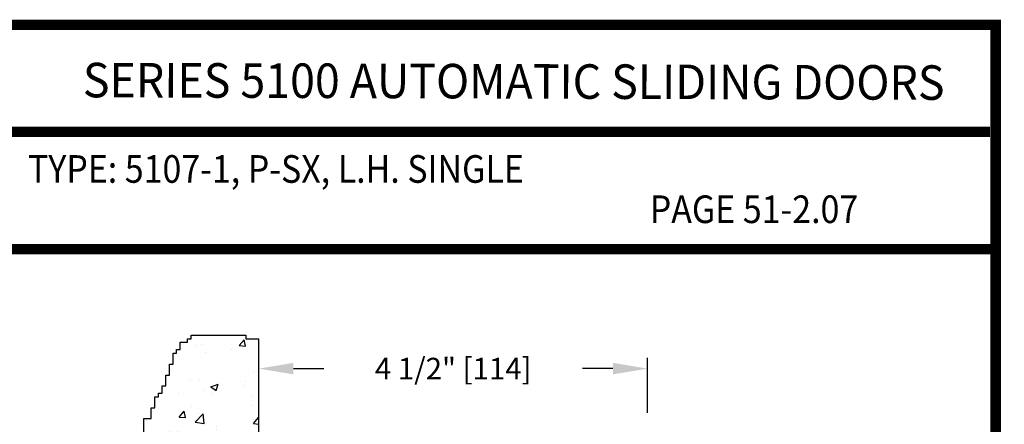
# Model space of a CAD drawing. Extents: x 0.4 to 7.9, y 0.1 to 10.5.
# Drawn here: x 5.1 to 7.9, y 9.3 to 10.5 of the extents above; entities that cross this region are included whole.
import ezdxf
from ezdxf.enums import TextEntityAlignment as Align

# ---------------------------------------------------------------- set-up
doc = ezdxf.new("R2010")
doc.units = 0
doc.header["$MEASUREMENT"] = 0
doc.layers.get('0').update_dxf_attribs({"linetype": 'CONTINUOUS'})
doc.layers.get('DEFPOINTS').update_dxf_attribs({"linetype": 'CONTINUOUS'})
doc.styles.add('ROMAND', font='romand')
doc.styles.add('ROMANS', font='Romans.shx', dxfattribs={"height": 0.0625})
doc.styles.add('SANSSERIFBOLD', font='sasb____.pfb')
doc.dimstyles.get("Standard").update_dxf_attribs({"dimscale": 0, "dimtxt": 0.03125, "dimasz": 0.1, "dimexe": 0.03125, "dimexo": 0.05, "dimgap": 0.05, "dimtad": 0, "dimdec": 6, "dimlfac": 4, "dimzin": 4, "dimdsep": 46, "dimlunit": 5, "dimtxsty": 'ROMANS', "dimcen": 0.09, "dimadec": 0, "dimazin": 0, "dimtfac": 1, "dimtdec": 4, "dimtofl": 0, "dimtmove": 0, "dimatfit": 3, "dimfxl": 0, "dimfrac": 2, "dimtolj": 1, "dimtzin": 4, "dimarcsym": 0})

# ---------------------------------------------------------------- blocks, each defined once
blk = doc.blocks.new('*D29')
at = {"color": 0, "linetype": 'Continuous', "lineweight": -2, "ltscale": 0.25}
for p, q in [((5.7671, 9.3096), (5.7671, 9.4858)), ((6.8922, 9.3268), (6.8922, 9.4858)), ((5.8671, 9.4545), (5.9552, 9.4545)), ((6.7922, 9.4545), (6.7041, 9.4545))]:
    blk.add_line(p, q, dxfattribs=at)
at = {"color": 0, "linetype": 'Continuous', "ltscale": 0.25}
for points in [[(5.8671, 9.4712), (5.8671, 9.4379), (5.7671, 9.4545)], [(6.7922, 9.4712), (6.7922, 9.4379), (6.8922, 9.4545)]]:
    blk.add_solid(points, dxfattribs=at)
at = {"layer": 'DEFPOINTS', "color": 0, "linetype": 'Continuous', "ltscale": 0.25}
for p in [(6.8922, 9.4545), (6.8922, 9.2768), (5.7671, 9.2596)]:
    blk.add_point(p, dxfattribs=at)
at = {"color": 0, "linetype": 'Continuous', "ltscale": 0.25, "insert": (6.3297, 9.4545), "char_height": 0.0625, "attachment_point": 5, "style": 'ROMANS'}
blk.add_mtext('\\A1;4 1/2" [114]', dxfattribs=at)

msp = doc.modelspace()

# ---------------------------------------------------------------- hatches: boundary and pattern name
h = msp.add_hatch()
h.set_pattern_fill('AR-CONC', color=256, scale=0.03, style=0)
h.set_pattern_definition([(50, (0.05186, 0.02516), (0.215178, -0.0188256), [0.0225, -0.2475]), (355, (0.05186, 0.02516), (-0.0416254, 0.2256576), [0.018, -0.198]), (100.4514, (0.0698, 0.0236), (0.173553, 0.206832), [0.019122, -0.2103426]), (46.1842, (0.05186, 0.08516), (0.320172, -0.049656), [0.03375, -0.37125]), (96.6356, (0.07854, 0.08102), (0.280399, 0.292235), [0.028683, -0.315514]), (351.1842, (0.05186, 0.08516), (0.280399, 0.292236), [0.027, -0.297]), (21, (0.08186, 0.07016), (0.179072, -0.1207857), [0.0225, -0.2475]), (326, (0.08186, 0.07016), (0.0729946, 0.217545), [0.018, -0.198]), (71.4514, (0.09678, 0.0601), (0.2520668, 0.096759), [0.019122, -0.2103426]), (37.5, (0.05186, 0.02516), (0.00364796, 0.09986816), [0, -0.1956, 0, -0.201, 0, -0.19875]), (7.5, (0.05186, 0.02516), (0.0789209, 0.1183235), [0, -0.1146, 0, -0.1911, 0, -0.07575]), (327.5, (-0.01504, 0.02516), (0.16014673, -0.00676646), [0, -0.075, 0, -0.234, 0, -0.3105]), (317.5, (-0.04504, 0.02516), (0.1749559, 0.0300315), [0, -0.0975, 0, -0.1554, 0, -0.2205])])
h.paths.add_polyline_path([(5.76710089, 9.29609135), (5.76710089, 9.54123827), (5.72929623, 9.54123827), (5.72929623, 9.55176727), (5.5712686, 9.55176727), (5.5712686, 9.54123827), (5.56073342, 9.54123827), (5.56073342, 9.53070925), (5.53966305, 9.53070925), (5.53966305, 9.50965125), (5.52912791, 9.50965125), (5.52912791, 9.49912223), (5.51859273, 9.49912223), (5.51859273, 9.46753523), (5.50805754, 9.46753523), (5.50805754, 9.43594821), (5.49752236, 9.43594821), (5.49752236, 9.40436119), (5.48698718, 9.40436119), (5.48698718, 9.38330317), (5.47645203, 9.38330317), (5.47645203, 9.37277417), (5.46591685, 9.37277417), (5.46591685, 9.34118715), (5.45538167, 9.34118715), (5.45538167, 9.30960013), (5.4343113, 9.30960013), (5.4343113, 9.26732266), (5.44484649, 9.26732266), (5.44484649, 9.21467762), (5.45538167, 9.21467762), (5.45538167, 9.1725616), (5.46591685, 9.1725616), (5.46591685, 9.09885856), (5.47645203, 9.09885856), (5.47645203, 9.07780057), (5.48698718, 9.07780057), (5.48698718, 9.05674254), (5.49752236, 9.05674254), (5.49752236, 9.02515552), (5.50805754, 9.02515552), (5.50805754, 8.77245938), (5.49752236, 8.77245938), (5.49752236, 8.71981437), (5.48698718, 8.71981437), (5.48698718, 8.70928534), (5.47645203, 8.70928534), (5.47645203, 8.68822735), (5.46591685, 8.68822735), (5.46591685, 8.66716932), (5.45538167, 8.66716932), (5.45538167, 8.6355823), (5.44484649, 8.6355823), (5.44484649, 8.60399531), (5.4343113, 8.60399531), (5.4343113, 8.41447318), (5.44484649, 8.41447318), (5.44484649, 8.36182817), (5.45538167, 8.36182817), (5.45538167, 8.29865413), (5.46591685, 8.29865413), (5.46591685, 8.25653811), (5.47645203, 8.25653811), (5.47645203, 8.23548008), (5.48698718, 8.23548008), (5.48698718, 8.20389306), (5.49752236, 8.20389306), (5.49752236, 8.16177704), (5.50805754, 8.16177704), (5.50805754, 7.84590689), (5.49752236, 7.84590689), (5.49752236, 7.78273285), (5.48698718, 7.78273285), (5.48698718, 7.76167483), (5.47645203, 7.76167483), (5.47645203, 7.74061683), (5.46591685, 7.74061683), (5.46591685, 7.73008781), (5.45538167, 7.73008781), (5.45538167, 7.70902981), (5.44484649, 7.70902981), (5.44484649, 7.47739167), (5.45538167, 7.47739167), (5.45538167, 7.46686267), (5.46591685, 7.46686267), (5.46591685, 7.43527565), (5.47645203, 7.43527565), (5.47645203, 7.41421765), (5.48698718, 7.41421765), (5.48698718, 7.40368863), (5.49752236, 7.40368863), (5.49752236, 7.35859135), (5.49752236, 7.33934135), (5.76710089, 7.33934135), (5.76710089, 7.35859135), (5.76710089, 7.67109135)])

# ---------------------------------------------------------------- linework, layer by layer
for p, q in [((5.5712686, 9.55176727), (5.72929623, 9.55176727)), ((5.5712686, 9.54123827), (5.5712686, 9.55176727)), ((5.72929623, 9.55176727), (5.72929623, 9.54123827)), ((5.53966305, 9.53070925), (5.56073342, 9.53070925)), ((5.53966305, 9.50965125), (5.53966305, 9.53070925)), ((5.56073342, 9.54123827), (5.5712686, 9.54123827)), ((5.56073342, 9.53070925), (5.56073342, 9.54123827)), ((5.72929623, 9.54123827), (5.76710089, 9.54123827)), ((5.76710089, 9.26358605), (5.76710089, 9.54123827)), ((5.51859273, 9.49912223), (5.52912791, 9.49912223)), ((5.51859273, 9.46753523), (5.51859273, 9.49912223)), ((5.52912791, 9.50965125), (5.53966305, 9.50965125)), ((5.52912791, 9.49912223), (5.52912791, 9.50965125)), ((5.50805754, 9.46753523), (5.51859273, 9.46753523)), ((5.50805754, 9.43594821), (5.50805754, 9.46753523)), ((5.49752236, 9.40436119), (5.49752236, 9.43594821)), ((5.49752236, 9.43594821), (5.50805754, 9.43594821)), ((5.47645203, 9.38330317), (5.48698718, 9.38330317)), ((5.47645203, 9.37277417), (5.47645203, 9.38330317)), ((5.48698718, 9.40436119), (5.49752236, 9.40436119)), ((5.48698718, 9.38330317), (5.48698718, 9.40436119)), ((5.46591685, 9.37277417), (5.47645203, 9.37277417)), ((5.46591685, 9.34118715), (5.46591685, 9.37277417)), ((5.45538167, 9.34118715), (5.46591685, 9.34118715)), ((5.45538167, 9.30960013), (5.45538167, 9.34118715)), ((5.4343113, 9.30960013), (5.45538167, 9.30960013)), ((5.4343113, 9.26732266), (5.4343113, 9.30960013))]:
    msp.add_line(p, q)
at = {"const_width": 0.03}
msp.add_lwpolyline([(0.4, 10.45), (0.4, 0.2), (7.9, 0.2), (7.9, 10.45)], close=True, dxfattribs=at)
for points in [[(5.03275878, 10.14025524), (7.8833, 10.14025524)], [(7.91, 9.800375), (0.41, 9.800375)]]:
    msp.add_lwpolyline(points, dxfattribs=at)

# ---------------------------------------------------------------- texts
at = {"style": 'SANSSERIFBOLD', "width": 0.877339}
msp.add_text('SERIES 5100 AUTOMATIC SLIDING DOORS', height=0.1, rotation=359.8284963, dxfattribs=at).set_placement((5.25757596, 10.24022802), (7.75190418, 10.23276172), align=Align.FIT)
at = {"style": 'ROMAND', "width": 0.9}
for s, p in [('TYPE: 5107-1, P-SX, L.H. SINGLE', (5.09874399, 9.99269656)), ('PAGE 51-2.07', (6.89873923, 9.87603377))]:
    msp.add_text(s, height=0.08, dxfattribs=at).set_placement(p)

# ---------------------------------------------------------------- dimensions: what is measured, and where the dimension line sits
at = {"linetype": 'Continuous', "ltscale": 0.25}
dim = msp.add_linear_dim(base=(6.89220157, 9.45452891), p1=(5.76710089, 9.25958605), p2=(6.89220157, 9.27684262), dimstyle='Standard', override={"dimscale": 1, "dimpost": '"'}, dxfattribs=at)
dim.commit()
dim.dimension.update_dxf_attribs({"geometry": '*D29', "text_midpoint": (6.32965123, 9.45452891)})

doc.saveas('drawing.dxf')
